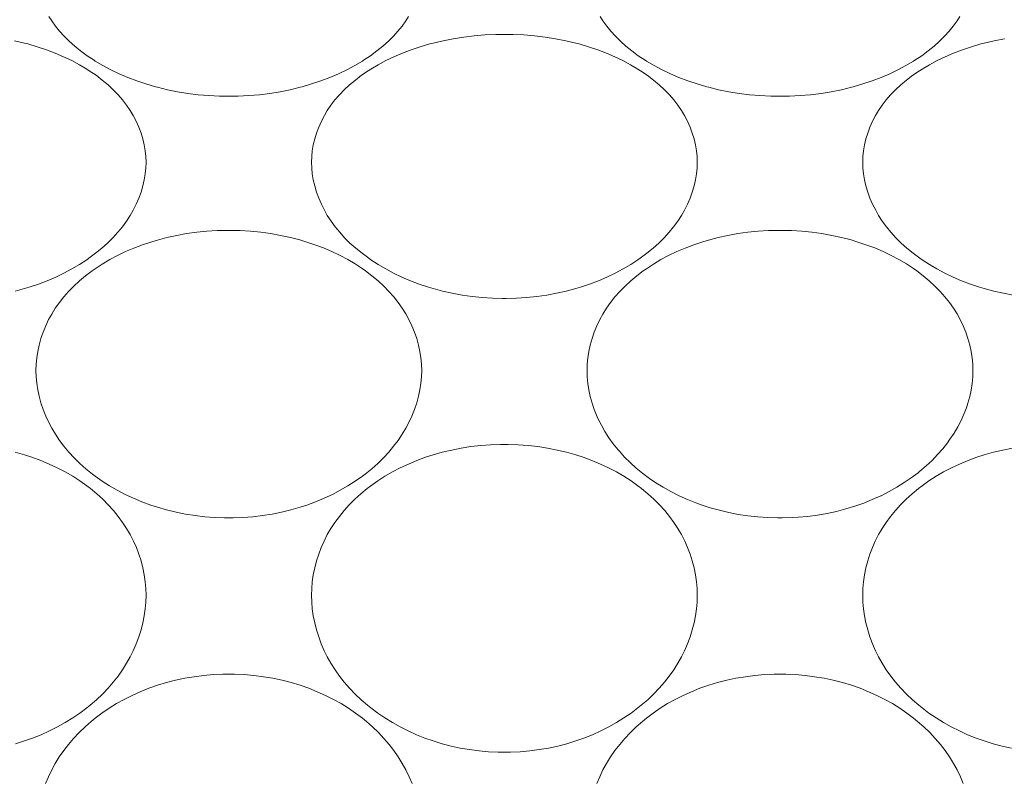
# Model space of a CAD drawing. Units: millimetres. Extents: x 27314 to 28364, y 4478 to 5963.
# Drawn here: x 28096 to 28101, y 4954 to 4958 of the extents above; entities that cross this region are included whole.
import ezdxf

# ---------------------------------------------------------------- set-up
doc = ezdxf.new("R2010")
doc.units = ezdxf.units.MM
doc.header["$LTSCALE"] = 10
doc.layers.add('細線', color=7, linetype='Continuous', lineweight=9)

msp = doc.modelspace()

# ---------------------------------------------------------------- linework, layer by layer
at = {"layer": '細線'}
for points in [[(28098.2771, 4958.3286), (28098.2632, 4958.3065), (28098.244, 4958.2796), (28098.2228, 4958.2532), (28098.1995, 4958.2273), (28098.1741, 4958.202), (28098.1463, 4958.1772), (28098.1162, 4958.1528), (28098.0835, 4958.129), (28098.0481, 4958.1056), (28098.0422, 4958.1019), (28098.0034, 4958.079), (28097.9629, 4958.0574), (28097.9208, 4958.0373), (28097.877, 4958.0185), (28097.8316, 4958.0012), (28097.7846, 4957.9854), (28097.736, 4957.9712), (28097.726, 4957.9685), (28097.6755, 4957.9563), (28097.6242, 4957.9459), (28097.5719, 4957.9374), (28097.519, 4957.9307), (28097.4654, 4957.9261), (28097.4112, 4957.9233), (28097.3637, 4957.9226), (28097.3162, 4957.9233), (28097.262, 4957.9261), (28097.2084, 4957.9307), (28097.1554, 4957.9374), (28097.1032, 4957.9459), (28097.0518, 4957.9563), (28097.0014, 4957.9685), (28096.9913, 4957.9712), (28096.9427, 4957.9854), (28096.8957, 4958.0012), (28096.8503, 4958.0185), (28096.8066, 4958.0373), (28096.7645, 4958.0574), (28096.724, 4958.079), (28096.6852, 4958.1019), (28096.6793, 4958.1056), (28096.6439, 4958.129), (28096.6111, 4958.1528), (28096.581, 4958.1772), (28096.5532, 4958.202), (28096.5278, 4958.2273), (28096.5045, 4958.2532), (28096.4834, 4958.2796), (28096.4642, 4958.3066), (28096.4503, 4958.3286)], [(28101.0771, 4958.3286), (28101.0631, 4958.3065), (28101.044, 4958.2796), (28101.0228, 4958.2532), (28100.9996, 4958.2273), (28100.9741, 4958.202), (28100.9464, 4958.1772), (28100.9162, 4958.1528), (28100.8835, 4958.129), (28100.8481, 4958.1056), (28100.8422, 4958.1019), (28100.8033, 4958.079), (28100.7629, 4958.0574), (28100.7208, 4958.0373), (28100.677, 4958.0185), (28100.6316, 4958.0012), (28100.5846, 4957.9854), (28100.536, 4957.9712), (28100.526, 4957.9685), (28100.4755, 4957.9563), (28100.4241, 4957.9459), (28100.372, 4957.9374), (28100.319, 4957.9307), (28100.2654, 4957.9261), (28100.2112, 4957.9233), (28100.1637, 4957.9226), (28100.1162, 4957.9233), (28100.062, 4957.9261), (28100.0084, 4957.9307), (28099.9554, 4957.9374), (28099.9033, 4957.9459), (28099.8519, 4957.9563), (28099.8014, 4957.9685), (28099.7913, 4957.9712), (28099.7427, 4957.9854), (28099.6957, 4958.0012), (28099.6503, 4958.0185), (28099.6066, 4958.0373), (28099.5645, 4958.0574), (28099.524, 4958.079), (28099.4851, 4958.1019), (28099.4793, 4958.1056), (28099.4438, 4958.129), (28099.4111, 4958.1528), (28099.381, 4958.1772), (28099.3533, 4958.202), (28099.3278, 4958.2273), (28099.3046, 4958.2532), (28099.2834, 4958.2796), (28099.2642, 4958.3066), (28099.2503, 4958.3286)], [(28096.2751, 4958.2049), (28096.326, 4958.1928), (28096.3428, 4958.1884), (28096.3911, 4958.1744), (28096.4375, 4958.1589), (28096.482, 4958.1419), (28096.5247, 4958.1236), (28096.5656, 4958.104), (28096.6048, 4958.0831), (28096.6422, 4958.0608), (28096.6552, 4958.0525), (28096.6892, 4958.0293), (28096.7208, 4958.0054), (28096.7501, 4957.981), (28096.777, 4957.956), (28096.8017, 4957.9304), (28096.8242, 4957.9043), (28096.8447, 4957.8777), (28096.8631, 4957.8505), (28096.8784, 4957.825), (28096.8935, 4957.7959), (28096.9068, 4957.7662), (28096.9181, 4957.7361), (28096.9273, 4957.7059), (28096.9344, 4957.6757), (28096.9395, 4957.6459), (28096.9425, 4957.6165), (28096.9435, 4957.5877)], [(28097.7839, 4957.5877), (28097.7849, 4957.6165), (28097.7879, 4957.6459), (28097.7929, 4957.6757), (28097.8001, 4957.7059), (28097.8093, 4957.7361), (28097.8206, 4957.7662), (28097.8338, 4957.7959), (28097.849, 4957.825), (28097.8642, 4957.8505), (28097.8826, 4957.8777), (28097.9031, 4957.9043), (28097.9256, 4957.9304), (28097.9504, 4957.956), (28097.9773, 4957.981), (28098.0065, 4958.0054), (28098.0381, 4958.0293), (28098.0722, 4958.0525), (28098.0852, 4958.0608), (28098.1226, 4958.0831), (28098.1618, 4958.104), (28098.2026, 4958.1236), (28098.2453, 4958.1419), (28098.2899, 4958.1589), (28098.3363, 4958.1744), (28098.3846, 4958.1884), (28098.4014, 4958.1928), (28098.4523, 4958.2049), (28098.5042, 4958.215), (28098.5569, 4958.2234), (28098.6105, 4958.2298), (28098.6649, 4958.2343), (28098.7199, 4958.2369), (28098.7637, 4958.2374), (28098.8074, 4958.2369), (28098.8625, 4958.2343), (28098.9168, 4958.2298), (28098.9704, 4958.2234), (28099.0232, 4958.215), (28099.0751, 4958.2049), (28099.126, 4958.1928), (28099.1428, 4958.1884), (28099.1911, 4958.1744), (28099.2375, 4958.1589), (28099.282, 4958.1419), (28099.3247, 4958.1236), (28099.3656, 4958.104), (28099.4047, 4958.0831), (28099.4422, 4958.0608), (28099.4552, 4958.0525), (28099.4893, 4958.0293), (28099.5208, 4958.0054), (28099.5501, 4957.981), (28099.577, 4957.956), (28099.6017, 4957.9304), (28099.6243, 4957.9043), (28099.6447, 4957.8777), (28099.6631, 4957.8505), (28099.6783, 4957.825), (28099.6935, 4957.7959), (28099.7068, 4957.7662), (28099.7181, 4957.7361), (28099.7273, 4957.7059), (28099.7344, 4957.6757), (28099.7395, 4957.6459), (28099.7425, 4957.6165), (28099.7435, 4957.5877)], [(28100.5839, 4957.5877), (28100.5849, 4957.6165), (28100.5879, 4957.6459), (28100.593, 4957.6757), (28100.6001, 4957.7059), (28100.6093, 4957.7361), (28100.6206, 4957.7662), (28100.6338, 4957.7959), (28100.649, 4957.825), (28100.6642, 4957.8505), (28100.6827, 4957.8777), (28100.7031, 4957.9043), (28100.7257, 4957.9304), (28100.7504, 4957.956), (28100.7773, 4957.981), (28100.8065, 4958.0054), (28100.8381, 4958.0293), (28100.8721, 4958.0525), (28100.8852, 4958.0608), (28100.9226, 4958.0831), (28100.9617, 4958.104), (28101.0026, 4958.1236), (28101.0453, 4958.1419), (28101.0899, 4958.1589), (28101.1363, 4958.1744), (28101.1846, 4958.1884), (28101.2014, 4958.1928), (28101.2523, 4958.2049), (28101.3041, 4958.215)], [(28096.9435, 4957.5877), (28096.9425, 4957.5585), (28096.9395, 4957.5286), (28096.9344, 4957.4983), (28096.9273, 4957.4675), (28096.918, 4957.4364), (28096.9067, 4957.4053), (28096.8932, 4957.3743), (28096.8777, 4957.3437), (28096.8631, 4957.3182), (28096.8443, 4957.289), (28096.8234, 4957.2603), (28096.8004, 4957.2322), (28096.7754, 4957.2046), (28096.7481, 4957.1775), (28096.7186, 4957.1511), (28096.6869, 4957.1253), (28096.6529, 4957.1002), (28096.6422, 4957.0927), (28096.6052, 4957.0686), (28096.5665, 4957.0458), (28096.5263, 4957.0244), (28096.4845, 4957.0044), (28096.4412, 4956.9859), (28096.3963, 4956.9689), (28096.3501, 4956.9535), (28096.326, 4956.9463), (28096.2777, 4956.9334)], [(28099.7435, 4957.5877), (28099.7425, 4957.5585), (28099.7395, 4957.5286), (28099.7344, 4957.4983), (28099.7273, 4957.4675), (28099.718, 4957.4364), (28099.7066, 4957.4053), (28099.6932, 4957.3743), (28099.6778, 4957.3437), (28099.6631, 4957.3182), (28099.6443, 4957.289), (28099.6234, 4957.2603), (28099.6004, 4957.2322), (28099.5753, 4957.2046), (28099.5481, 4957.1775), (28099.5187, 4957.1511), (28099.487, 4957.1253), (28099.4529, 4957.1002), (28099.4422, 4957.0927), (28099.4052, 4957.0686), (28099.3665, 4957.0458), (28099.3263, 4957.0244), (28099.2845, 4957.0044), (28099.2412, 4956.9859), (28099.1963, 4956.9689), (28099.15, 4956.9535), (28099.126, 4956.9463), (28099.0777, 4956.9334), (28099.0285, 4956.9223), (28098.9786, 4956.9132), (28098.9279, 4956.9059), (28098.8767, 4956.9006), (28098.8249, 4956.8973), (28098.7729, 4956.896), (28098.7637, 4956.8959), (28098.7545, 4956.896), (28098.7024, 4956.8973), (28098.6507, 4956.9006), (28098.5994, 4956.9059), (28098.5488, 4956.9132), (28098.4989, 4956.9223), (28098.4497, 4956.9334), (28098.4014, 4956.9463), (28098.3773, 4956.9535), (28098.331, 4956.9689), (28098.2862, 4956.9859), (28098.2429, 4957.0044), (28098.2011, 4957.0244), (28098.1608, 4957.0458), (28098.1222, 4957.0686), (28098.0852, 4957.0927), (28098.0744, 4957.1002), (28098.0405, 4957.1253), (28098.0087, 4957.1511), (28097.9793, 4957.1775), (28097.952, 4957.2046), (28097.927, 4957.2322), (28097.904, 4957.2603), (28097.8831, 4957.289), (28097.8642, 4957.3182), (28097.8496, 4957.3437), (28097.8342, 4957.3743), (28097.8207, 4957.4053), (28097.8094, 4957.4364), (28097.8001, 4957.4675), (28097.7929, 4957.4983), (28097.7879, 4957.5286), (28097.7849, 4957.5585), (28097.7839, 4957.5877)], [(28101.3488, 4956.9132), (28101.2989, 4956.9223), (28101.2497, 4956.9334), (28101.2014, 4956.9463), (28101.1773, 4956.9535), (28101.1311, 4956.9689), (28101.0862, 4956.9859), (28101.0428, 4957.0044), (28101.001, 4957.0244), (28100.9608, 4957.0458), (28100.9222, 4957.0686), (28100.8852, 4957.0927), (28100.8744, 4957.1002), (28100.8404, 4957.1253), (28100.8087, 4957.1511), (28100.7793, 4957.1775), (28100.752, 4957.2046), (28100.7269, 4957.2322), (28100.704, 4957.2603), (28100.6831, 4957.289), (28100.6642, 4957.3182), (28100.6496, 4957.3437), (28100.6342, 4957.3743), (28100.6207, 4957.4053), (28100.6093, 4957.4364), (28100.6001, 4957.4675), (28100.593, 4957.4983), (28100.5879, 4957.5286), (28100.5849, 4957.5585), (28100.5839, 4957.5877)], [(28096.3839, 4956.5302), (28096.3849, 4956.5619), (28096.3879, 4956.5941), (28096.393, 4956.6267), (28096.4001, 4956.6595), (28096.4092, 4956.6923), (28096.4204, 4956.7249), (28096.4335, 4956.7571), (28096.4486, 4956.7885), (28096.4642, 4956.8169), (28096.4825, 4956.8464), (28096.5029, 4956.8753), (28096.5253, 4956.9037), (28096.5498, 4956.9316), (28096.5764, 4956.9588), (28096.6052, 4956.9853), (28096.636, 4957.0111), (28096.669, 4957.0361), (28096.685, 4957.0474), (28096.721, 4957.071), (28096.7586, 4957.0933), (28096.7979, 4957.1143), (28096.8389, 4957.1338), (28096.8816, 4957.1521), (28096.926, 4957.1688), (28096.972, 4957.1841), (28097.001, 4957.1927), (28097.0496, 4957.2054), (28097.0991, 4957.2163), (28097.1494, 4957.2253), (28097.2005, 4957.2324), (28097.2523, 4957.2375), (28097.3046, 4957.2407), (28097.3575, 4957.2419), (28097.3631, 4957.242), (28097.3687, 4957.2419), (28097.4215, 4957.2408), (28097.4739, 4957.2376), (28097.5256, 4957.2325), (28097.5767, 4957.2255), (28097.6271, 4957.2165), (28097.6766, 4957.2057), (28097.7253, 4957.193), (28097.7544, 4957.1844), (28097.8005, 4957.1692), (28097.8449, 4957.1524), (28097.8876, 4957.1343), (28097.9286, 4957.1147), (28097.968, 4957.0938), (28098.0056, 4957.0715), (28098.0416, 4957.048), (28098.058, 4957.0364), (28098.091, 4957.0115), (28098.1218, 4956.9857), (28098.1506, 4956.9591), (28098.1772, 4956.9319), (28098.2017, 4956.9041), (28098.2242, 4956.8757), (28098.2446, 4956.8468), (28098.263, 4956.8173), (28098.2788, 4956.7885), (28098.2938, 4956.757), (28098.307, 4956.7249), (28098.3181, 4956.6923), (28098.3273, 4956.6595), (28098.3344, 4956.6267), (28098.3395, 4956.5941), (28098.3425, 4956.5619), (28098.3435, 4956.5302)], [(28099.1839, 4956.5302), (28099.1849, 4956.5619), (28099.1879, 4956.5941), (28099.1929, 4956.6267), (28099.2, 4956.6595), (28099.2092, 4956.6923), (28099.2204, 4956.7249), (28099.2336, 4956.7571), (28099.2486, 4956.7885), (28099.2642, 4956.8169), (28099.2825, 4956.8464), (28099.3029, 4956.8753), (28099.3253, 4956.9037), (28099.3498, 4956.9316), (28099.3764, 4956.9588), (28099.4052, 4956.9853), (28099.436, 4957.0111), (28099.4689, 4957.0361), (28099.485, 4957.0474), (28099.521, 4957.071), (28099.5586, 4957.0933), (28099.5979, 4957.1143), (28099.6389, 4957.1338), (28099.6816, 4957.1521), (28099.726, 4957.1688), (28099.772, 4957.1841), (28099.801, 4957.1927), (28099.8496, 4957.2054), (28099.8991, 4957.2163), (28099.9494, 4957.2253), (28100.0005, 4957.2324), (28100.0523, 4957.2375), (28100.1046, 4957.2407), (28100.1575, 4957.2419), (28100.1631, 4957.242), (28100.1687, 4957.2419), (28100.2215, 4957.2408), (28100.2738, 4957.2376), (28100.3256, 4957.2325), (28100.3768, 4957.2255), (28100.4271, 4957.2165), (28100.4766, 4957.2057), (28100.5252, 4957.193), (28100.5544, 4957.1844), (28100.6004, 4957.1692), (28100.6448, 4957.1524), (28100.6876, 4957.1343), (28100.7286, 4957.1147), (28100.7679, 4957.0938), (28100.8056, 4957.0715), (28100.8416, 4957.048), (28100.858, 4957.0364), (28100.8909, 4957.0115), (28100.9218, 4956.9857), (28100.9506, 4956.9591), (28100.9772, 4956.9319), (28101.0017, 4956.9041), (28101.0242, 4956.8757), (28101.0446, 4956.8468), (28101.0629, 4956.8173), (28101.0787, 4956.7885), (28101.0938, 4956.757), (28101.1069, 4956.7249), (28101.1181, 4956.6923), (28101.1273, 4956.6595), (28101.1344, 4956.6267), (28101.1395, 4956.5941), (28101.1425, 4956.5619), (28101.1435, 4956.5302)], [(28098.3435, 4956.5302), (28098.3425, 4956.4982), (28098.3395, 4956.4656), (28098.3344, 4956.4325), (28098.3273, 4956.3992), (28098.3181, 4956.3656), (28098.3068, 4956.3321), (28098.2935, 4956.2988), (28098.2782, 4956.266), (28098.2632, 4956.2376), (28098.2445, 4956.2063), (28098.2237, 4956.1756), (28098.201, 4956.1454), (28098.1762, 4956.1158), (28098.1493, 4956.0868), (28098.1205, 4956.0586), (28098.0895, 4956.0311), (28098.0565, 4956.0044), (28098.0422, 4955.9936), (28098.0064, 4955.9684), (28097.9691, 4955.9446), (28097.9302, 4955.922), (28097.8898, 4955.9009), (28097.8479, 4955.8814), (28097.8047, 4955.8633), (28097.7601, 4955.8469), (28097.7259, 4955.8358), (28097.6794, 4955.8223), (28097.6319, 4955.8108), (28097.5837, 4955.8011), (28097.5348, 4955.7933), (28097.4854, 4955.7874), (28097.4356, 4955.7836), (28097.3855, 4955.7817), (28097.3637, 4955.7815), (28097.3419, 4955.7817), (28097.2917, 4955.7836), (28097.2419, 4955.7874), (28097.1925, 4955.7933), (28097.1436, 4955.8011), (28097.0955, 4955.8108), (28097.048, 4955.8223), (28097.0014, 4955.8358), (28096.9672, 4955.8469), (28096.9227, 4955.8633), (28096.8794, 4955.8814), (28096.8376, 4955.9009), (28096.7971, 4955.922), (28096.7582, 4955.9446), (28096.7209, 4955.9684), (28096.6852, 4955.9936), (28096.6708, 4956.0044), (28096.6378, 4956.0311), (28096.6069, 4956.0586), (28096.578, 4956.0868), (28096.5511, 4956.1158), (28096.5264, 4956.1454), (28096.5036, 4956.1756), (28096.4829, 4956.2063), (28096.4642, 4956.2376), (28096.4491, 4956.266), (28096.4339, 4956.2988), (28096.4206, 4956.3321), (28096.4093, 4956.3656), (28096.4001, 4956.3992), (28096.3929, 4956.4325), (28096.3879, 4956.4656), (28096.3849, 4956.4982), (28096.3839, 4956.5302)], [(28099.7632, 4955.8483), (28099.7367, 4955.8579), (28099.693, 4955.8755), (28099.6507, 4955.8946), (28099.6098, 4955.9152), (28099.5704, 4955.9372), (28099.5327, 4955.9606), (28099.5008, 4955.9824), (28099.4663, 4956.008), (28099.4338, 4956.0347), (28099.4031, 4956.0623), (28099.3743, 4956.0909), (28099.3475, 4956.1204), (28099.3411, 4956.1279), (28099.3168, 4956.1582), (28099.2945, 4956.1891), (28099.2743, 4956.2204), (28099.2562, 4956.252), (28099.2402, 4956.2839), (28099.2263, 4956.3161), (28099.2203, 4956.3317), (28099.2091, 4956.3647), (28099.2, 4956.398), (28099.1929, 4956.4315), (28099.1879, 4956.4647), (28099.1849, 4956.4977), (28099.1839, 4956.5302)], [(28101.1435, 4956.5302), (28101.1425, 4956.4976), (28101.1395, 4956.4645), (28101.1344, 4956.4312), (28101.1273, 4956.3978), (28101.1182, 4956.3647), (28101.1103, 4956.3403), (28101.0978, 4956.3079), (28101.0832, 4956.2757), (28101.0666, 4956.2437), (28101.0479, 4956.212), (28101.0271, 4956.1808), (28101.0142, 4956.163), (28100.9903, 4956.1326), (28100.9643, 4956.103), (28100.9363, 4956.074), (28100.9064, 4956.0459), (28100.8746, 4956.0188), (28100.865, 4956.0111), (28100.8307, 4955.9853), (28100.7948, 4955.9607), (28100.7571, 4955.9374), (28100.7178, 4955.9153), (28100.6768, 4955.8946), (28100.6751, 4955.8938), (28100.6325, 4955.8747), (28100.5887, 4955.8572), (28100.5437, 4955.8413), (28100.4977, 4955.8273), (28100.4507, 4955.815), (28100.4028, 4955.8046), (28100.3542, 4955.7961), (28100.3049, 4955.7895), (28100.2551, 4955.7849), (28100.2254, 4955.7831), (28100.1751, 4955.7816), (28100.1505, 4955.7816), (28100.1003, 4955.7832), (28100.0504, 4955.7867), (28100.0008, 4955.7922), (28099.9517, 4955.7997), (28099.9033, 4955.809), (28099.8557, 4955.8203), (28099.809, 4955.8334), (28099.7632, 4955.8483)], [(28097.7839, 4955.389), (28097.7849, 4955.4232), (28097.7879, 4955.4579), (28097.7929, 4955.4929), (28097.8, 4955.528), (28097.8092, 4955.563), (28097.8203, 4955.5978), (28097.8334, 4955.632), (28097.8476, 4955.6641), (28097.8642, 4955.6966), (28097.8825, 4955.7282), (28097.9028, 4955.7591), (28097.9252, 4955.7896), (28097.9495, 4955.8194), (28097.9759, 4955.8485), (28098.0042, 4955.8768), (28098.0345, 4955.9043), (28098.0667, 4955.9308), (28098.0852, 4955.9449), (28098.1201, 4955.9697), (28098.1567, 4955.9931), (28098.1949, 4956.0152), (28098.2347, 4956.036), (28098.2761, 4956.0553), (28098.319, 4956.0732), (28098.3634, 4956.0895), (28098.4014, 4956.1018), (28098.4482, 4956.115), (28098.4959, 4956.1264), (28098.5443, 4956.136), (28098.5935, 4956.1436), (28098.6433, 4956.1493), (28098.6936, 4956.1531), (28098.7443, 4956.1548), (28098.7637, 4956.155), (28098.7831, 4956.1548), (28098.8338, 4956.1531), (28098.8841, 4956.1493), (28098.9339, 4956.1436), (28098.9831, 4956.136), (28099.0315, 4956.1264), (28099.0792, 4956.115), (28099.126, 4956.1018), (28099.164, 4956.0895), (28099.2084, 4956.0732), (28099.2513, 4956.0553), (28099.2927, 4956.036), (28099.3325, 4956.0152), (28099.3707, 4955.9931), (28099.4073, 4955.9697), (28099.4422, 4955.9449), (28099.4607, 4955.9308), (28099.4929, 4955.9043), (28099.5232, 4955.8768), (28099.5515, 4955.8485), (28099.5778, 4955.8194), (28099.6022, 4955.7896), (28099.6245, 4955.7591), (28099.6448, 4955.7282), (28099.6631, 4955.6966), (28099.6798, 4955.6641), (28099.694, 4955.632), (28099.7071, 4955.5978), (28099.7182, 4955.563), (28099.7273, 4955.528), (28099.7344, 4955.4929), (28099.7395, 4955.4579), (28099.7425, 4955.4232), (28099.7435, 4955.389)], [(28096.2792, 4956.115), (28096.326, 4956.1018), (28096.364, 4956.0895), (28096.4083, 4956.0732), (28096.4513, 4956.0553), (28096.4927, 4956.036), (28096.5325, 4956.0152), (28096.5707, 4955.9931), (28096.6073, 4955.9697), (28096.6422, 4955.9449), (28096.6607, 4955.9308), (28096.6929, 4955.9043), (28096.7231, 4955.8768), (28096.7515, 4955.8485), (28096.7779, 4955.8194), (28096.8022, 4955.7896), (28096.8245, 4955.7591), (28096.8448, 4955.7282), (28096.8631, 4955.6966), (28096.8797, 4955.6641), (28096.894, 4955.632), (28096.907, 4955.5978), (28096.9182, 4955.563), (28096.9273, 4955.528), (28096.9344, 4955.4929), (28096.9394, 4955.4579), (28096.9425, 4955.4232), (28096.9435, 4955.389)], [(28100.5839, 4955.389), (28100.5849, 4955.4232), (28100.5879, 4955.4579), (28100.593, 4955.4929), (28100.6001, 4955.528), (28100.6092, 4955.563), (28100.6203, 4955.5978), (28100.6334, 4955.632), (28100.6476, 4955.6641), (28100.6642, 4955.6966), (28100.6825, 4955.7282), (28100.7028, 4955.7591), (28100.7252, 4955.7896), (28100.7495, 4955.8194), (28100.7759, 4955.8485), (28100.8042, 4955.8768), (28100.8345, 4955.9043), (28100.8667, 4955.9308), (28100.8852, 4955.9449), (28100.9201, 4955.9697), (28100.9567, 4955.9931), (28100.9949, 4956.0152), (28101.0347, 4956.036), (28101.0761, 4956.0553), (28101.119, 4956.0732), (28101.1634, 4956.0895), (28101.2014, 4956.1018), (28101.2482, 4956.115), (28101.2959, 4956.1264), (28101.3443, 4956.136)], [(28096.9435, 4955.389), (28096.9425, 4955.3545), (28096.9395, 4955.3196), (28096.9344, 4955.2842), (28096.9273, 4955.2486), (28096.9182, 4955.2129), (28096.9069, 4955.1773), (28096.8937, 4955.1421), (28096.8786, 4955.1074), (28096.8631, 4955.0764), (28096.8446, 4955.0433), (28096.824, 4955.0108), (28096.8014, 4954.9788), (28096.7768, 4954.9476), (28096.7503, 4954.917), (28096.7218, 4954.8872), (28096.6914, 4954.8583), (28096.6592, 4954.8304), (28096.6422, 4954.8167), (28096.6074, 4954.7906), (28096.5709, 4954.7657), (28096.533, 4954.7423), (28096.4936, 4954.7203), (28096.4528, 4954.6998), (28096.4107, 4954.6809), (28096.3674, 4954.6637), (28096.326, 4954.6491), (28096.2807, 4954.6352)], [(28099.7435, 4955.389), (28099.7425, 4955.3545), (28099.7395, 4955.3196), (28099.7344, 4955.2842), (28099.7273, 4955.2486), (28099.7181, 4955.2129), (28099.7069, 4955.1773), (28099.6937, 4955.1421), (28099.6786, 4955.1074), (28099.6631, 4955.0764), (28099.6446, 4955.0433), (28099.624, 4955.0108), (28099.6014, 4954.9788), (28099.5768, 4954.9476), (28099.5503, 4954.917), (28099.5218, 4954.8872), (28099.4915, 4954.8583), (28099.4592, 4954.8304), (28099.4422, 4954.8167), (28099.4073, 4954.7906), (28099.3709, 4954.7657), (28099.333, 4954.7423), (28099.2936, 4954.7203), (28099.2528, 4954.6998), (28099.2107, 4954.6809), (28099.1674, 4954.6637), (28099.126, 4954.6491), (28099.0807, 4954.6352), (28099.0345, 4954.6232), (28098.9877, 4954.6131), (28098.9402, 4954.6049), (28098.8922, 4954.5986), (28098.8438, 4954.5943), (28098.7951, 4954.592), (28098.7637, 4954.5916), (28098.7322, 4954.592), (28098.6835, 4954.5943), (28098.6351, 4954.5986), (28098.5872, 4954.6049), (28098.5396, 4954.6131), (28098.4928, 4954.6232), (28098.4467, 4954.6352), (28098.4014, 4954.6491), (28098.36, 4954.6637), (28098.3166, 4954.6809), (28098.2746, 4954.6998), (28098.2338, 4954.7203), (28098.1944, 4954.7423), (28098.1564, 4954.7657), (28098.12, 4954.7906), (28098.0852, 4954.8167), (28098.0681, 4954.8304), (28098.0359, 4954.8583), (28098.0056, 4954.8872), (28097.9771, 4954.917), (28097.9505, 4954.9476), (28097.9259, 4954.9788), (28097.9034, 4955.0108), (28097.8828, 4955.0433), (28097.8642, 4955.0764), (28097.8488, 4955.1074), (28097.8336, 4955.1421), (28097.8204, 4955.1773), (28097.8092, 4955.2129), (28097.8001, 4955.2486), (28097.7929, 4955.2842), (28097.7879, 4955.3196), (28097.7849, 4955.3545), (28097.7839, 4955.389)], [(28101.3397, 4954.6131), (28101.2928, 4954.6232), (28101.2467, 4954.6352), (28101.2014, 4954.6491), (28101.16, 4954.6637), (28101.1167, 4954.6809), (28101.0746, 4954.6998), (28101.0338, 4954.7203), (28100.9944, 4954.7423), (28100.9565, 4954.7657), (28100.92, 4954.7906), (28100.8852, 4954.8167), (28100.8682, 4954.8304), (28100.8359, 4954.8583), (28100.8055, 4954.8872), (28100.7771, 4954.917), (28100.7505, 4954.9476), (28100.726, 4954.9788), (28100.7034, 4955.0108), (28100.6828, 4955.0433), (28100.6642, 4955.0764), (28100.6488, 4955.1074), (28100.6336, 4955.1421), (28100.6205, 4955.1773), (28100.6093, 4955.2129), (28100.6001, 4955.2486), (28100.593, 4955.2842), (28100.5879, 4955.3196), (28100.5849, 4955.3545), (28100.5839, 4955.389)], [(28096.4329, 4954.4322), (28096.4477, 4954.4675), (28096.4642, 4954.5017), (28096.4825, 4954.535), (28096.5028, 4954.5677), (28096.525, 4954.5998), (28096.5493, 4954.6313), (28096.5755, 4954.662), (28096.6035, 4954.6918), (28096.6333, 4954.7207), (28096.665, 4954.7485), (28096.6852, 4954.7649), (28096.7194, 4954.7907), (28096.7552, 4954.8152), (28096.7927, 4954.8384), (28096.8316, 4954.8601), (28096.8721, 4954.8804), (28096.9139, 4954.8991), (28096.9571, 4954.9163), (28097.0014, 4954.9317), (28097.0468, 4954.9455), (28097.0931, 4954.9573), (28097.1401, 4954.9673), (28097.1878, 4954.9754), (28097.2361, 4954.9816), (28097.2849, 4954.9858), (28097.334, 4954.988), (28097.3637, 4954.9884), (28097.3934, 4954.988), (28097.4425, 4954.9858), (28097.4912, 4954.9816), (28097.5395, 4954.9754), (28097.5873, 4954.9673), (28097.6343, 4954.9573), (28097.6806, 4954.9455), (28097.726, 4954.9317), (28097.7703, 4954.9163), (28097.8134, 4954.8991), (28097.8553, 4954.8804), (28097.8957, 4954.8601), (28097.9347, 4954.8384), (28097.9721, 4954.8152), (28098.008, 4954.7907), (28098.0422, 4954.7649), (28098.0624, 4954.7485), (28098.094, 4954.7207), (28098.1239, 4954.6918), (28098.1519, 4954.662), (28098.1781, 4954.6313), (28098.2023, 4954.5998), (28098.2245, 4954.5677), (28098.2449, 4954.535), (28098.2632, 4954.5017), (28098.2797, 4954.4675), (28098.2945, 4954.4322)], [(28099.2328, 4954.4322), (28099.2477, 4954.4675), (28099.2642, 4954.5017), (28099.2825, 4954.535), (28099.3028, 4954.5677), (28099.3251, 4954.5998), (28099.3493, 4954.6313), (28099.3754, 4954.662), (28099.4035, 4954.6918), (28099.4334, 4954.7207), (28099.465, 4954.7485), (28099.4851, 4954.7649), (28099.5194, 4954.7907), (28099.5553, 4954.8152), (28099.5927, 4954.8384), (28099.6317, 4954.8601), (28099.6721, 4954.8804), (28099.7139, 4954.8991), (28099.757, 4954.9163), (28099.8014, 4954.9317), (28099.8468, 4954.9455), (28099.8931, 4954.9573), (28099.9401, 4954.9673), (28099.9878, 4954.9754), (28100.0361, 4954.9816), (28100.0849, 4954.9858), (28100.1339, 4954.988), (28100.1637, 4954.9884), (28100.1934, 4954.988), (28100.2425, 4954.9858), (28100.2913, 4954.9816), (28100.3395, 4954.9754), (28100.3872, 4954.9673), (28100.4343, 4954.9573), (28100.4805, 4954.9455), (28100.526, 4954.9317), (28100.5703, 4954.9163), (28100.6135, 4954.8991), (28100.6553, 4954.8804), (28100.6957, 4954.8601), (28100.7347, 4954.8384), (28100.7721, 4954.8152), (28100.808, 4954.7907), (28100.8422, 4954.7649), (28100.8624, 4954.7485), (28100.894, 4954.7207), (28100.9239, 4954.6918), (28100.9519, 4954.662), (28100.9781, 4954.6313), (28101.0023, 4954.5998), (28101.0246, 4954.5677), (28101.0448, 4954.535), (28101.0631, 4954.5017), (28101.0797, 4954.4675), (28101.0945, 4954.4322)]]:
    msp.add_lwpolyline(points, dxfattribs=at)

doc.saveas('drawing.dxf')
